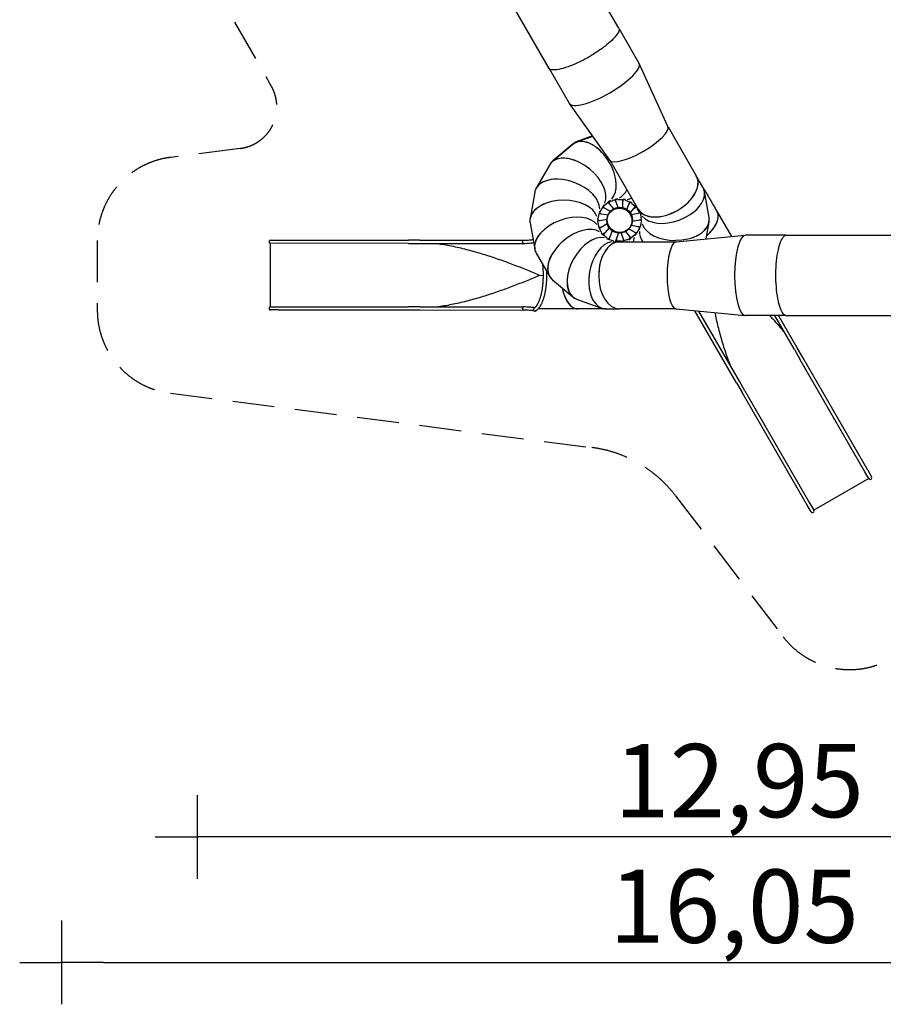
# Model space of a CAD drawing. Extents: x -19435 to 1597, y -8222 to 14247.
# Drawn here: x -18959 to -8649, y -8222 to 3540 of the extents above; entities that cross this region are included whole.
import ezdxf

# ---------------------------------------------------------------- set-up
doc = ezdxf.new("R2010")
doc.units = 0
doc.header["$MEASUREMENT"] = 0
doc.linetypes.add('VERDECKT', pattern=[0.375, 0.25, -0.125])
doc.layers.get('DEFPOINTS').update_dxf_attribs({"linetype": 'CONTINUOUS'})
for name, color, linetype in [('B', 3, 'CONTINUOUS'), ('PV-1F4', 7, 'CONTINUOUS'), ('SICHERHEIT', 1, 'VERDECKT')]:
    doc.layers.add(name, color=color, linetype=linetype)
doc.styles.add('KATALOG', font='swissl.ttf')
doc.dimstyles.new('KATALOG', dxfattribs={"dimscale": 500, "dimtxt": 1.75, "dimasz": 1, "dimexe": 0, "dimexo": 0, "dimgap": 0.3, "dimtad": 1, "dimlfac": 0.001, "dimzin": 0, "dimtxsty": 'KATALOG', "dimblk1": 'KATPFEIL', "dimblk2": 'KATPFEIL', "dimsah": 1, "dimcen": 1, "dimse1": 1, "dimse2": 1, "dimclrd": 256, "dimclre": 256, "dimclrt": 3, "dimadec": 0, "dimazin": 0, "dimtfac": 1, "dimtmove": 0, "dimatfit": 3, "dimldrblk": 'KATPFEIL', "dimfxl": 0, "dimtvp": 1, "dimtolj": 1, "dimtzin": 0, "dimarcsym": 0})

# ---------------------------------------------------------------- blocks, each defined once
blk = doc.blocks.new('KATPFEIL')
at = {"layer": 'B', "ltscale": 1000}
for p, q in [((0, -1), (0, 1)), ((-1, 0), (0, 0)), ((1, 0), (0, 0))]:
    blk.add_line(p, q, dxfattribs=at)
blk = doc.blocks.new('*D3')
at = {"layer": 'B', "lineweight": -2, "ltscale": 100}
blk.add_line((-17959, -7722), (-2904, -7722), dxfattribs=at)
at = {"layer": 'DEFPOINTS', "color": 0, "ltscale": 100}
for p in [(-18459, 7510), (-2404, -1375), (-2404, -7722)]:
    blk.add_point(p, dxfattribs=at)
at = {"layer": 'B', "lineweight": -2, "ltscale": 100, "xscale": 500, "yscale": 500, "zscale": 500, "rotation": 180}
blk.add_blockref('KATPFEIL', (-18459, -7722), dxfattribs=at)
at = {"layer": 'B', "lineweight": -2, "ltscale": 100, "xscale": 500, "yscale": 500, "zscale": 500}
blk.add_blockref('KATPFEIL', (-2404, -7722), dxfattribs=at)
at = {"layer": 'B', "color": 3, "ltscale": 100, "insert": (-10431, -7050), "char_height": 875, "attachment_point": 5, "style": 'KATALOG'}
blk.add_mtext('\\A1;16,05', dxfattribs=at)
blk = doc.blocks.new('*D4')
at = {"layer": 'B', "lineweight": -2, "ltscale": 100}
blk.add_line((1097, -3724), (1097, 13247), dxfattribs=at)
at = {"layer": 'DEFPOINTS', "color": 0, "ltscale": 100}
for p in [(-5821, 13747), (1097, 13747), (-9050, -4224)]:
    blk.add_point(p, dxfattribs=at)
at = {"layer": 'B', "lineweight": -2, "ltscale": 100, "xscale": 500, "yscale": 500, "zscale": 500}
for p, rotation in [((1097, 13747), 90), ((1097, -4224), 270)]:
    blk.add_blockref('KATPFEIL', p, dxfattribs=dict(at, rotation=rotation))
at = {"layer": 'B', "color": 3, "ltscale": 100, "insert": (425, 4762), "char_height": 875, "attachment_point": 5, "rotation": 90, "style": 'KATALOG'}
blk.add_mtext('\\A1;18,00', dxfattribs=at)
blk = doc.blocks.new('*U5')
at = {"layer": 'PV-1F4'}
for p, q in [((1104, 4061), (1151, 4143)), ((1184, 4124), (1136, 4042)), ((1184, 4124), (1840, 3745)), ((1104, 4061), (328, 2717)), ((1136, 4042), (361, 2698)), ((1017, 2319), (1793, 3663)), ((1793, 3663), (1840, 3745)), ((1873, 3726), (1826, 3644)), ((1826, 3644), (1050, 2300)), ((328, 2717), (261, 2601)), ((261, 2601), (-358, 1529)), ((293, 2582), (361, 2698)), ((293, 2582), (-325, 1510)), ((1017, 2319), (950, 2203)), ((983, 2184), (1050, 2300)), ((950, 2203), (331, 1131)), ((983, 2184), (364, 1112)), ((-670, 960), (-434, 1370)), ((-99, 1149), (-118, 1115)), ((-217, 1048), (-515, 939)), ((153, 1057), (-164, 1057)), ((504, 939), (206, 1048)), ((-562, 913), (-805, 709)), ((793, 709), (550, 913)), ((-839, 668), (-918, 530)), ((986, 393), (827, 668)), ((-1255, -52), (-918, 530)), ((992, 383), (986, 393)), ((-113, 243), (-138, 223)), ((-113, 234), (-55, 255)), ((-25, 265), (-55, 255)), ((-18, 153), (-55, 255)), ((-51, 244), (-49, 245)), ((-37, 256), (-50, 256)), ((-46, 246), (-49, 245)), ((-46, 236), (-49, 245)), ((-46, 230), (-46, 256)), ((-28, 256), (34, 256)), ((66, 256), (34, 256)), ((34, 148), (34, 256)), ((34, 230), (43, 255)), ((34, 246), (40, 246)), ((51, 252), (39, 256)), ((40, 246), (40, 246)), ((60, 249), (118, 227)), ((1060, 30), (1004, 343)), ((1065, 20), (1010, 333)), ((-225, 130), (-561, -453)), ((-230, 101), (-199, 154)), ((-189, 192), (-225, 130)), ((-192, 177), (-202, 168)), ((-129, 88), (-199, 171)), ((-193, 164), (-199, 154)), ((-171, 138), (-199, 154)), ((-192, 163), (-197, 158)), ((-176, 141), (-193, 161)), ((-185, 183), (-138, 223)), ((-68, 140), (-138, 223)), ((-122, 230), (-134, 226)), ((-121, 203), (-130, 227)), ((-126, 217), (-130, 214)), ((-126, 216), (-128, 216)), ((81, 126), (118, 227)), ((109, 203), (126, 223)), ((116, 220), (122, 218)), ((148, 216), (118, 227)), ((118, 88), (187, 171)), ((133, 217), (123, 226)), ((140, 211), (187, 171)), ((171, 151), (193, 164)), ((185, 168), (191, 163)), ((212, 151), (187, 171)), ((197, 157), (191, 168)), ((202, 149), (233, 95)), ((-261, 20), (-256, -11)), ((-254, 6), (-257, -7)), ((-156, 6), (-256, -11)), ((-253, 15), (-242, 77)), ((-236, 108), (-242, 77)), ((-145, 59), (-242, 77)), ((-235, 92), (-241, 81)), ((-216, 72), (-239, 85)), ((142, 42), (233, 95)), ((150, -10), (250, 8)), ((211, 82), (236, 87)), ((225, 3), (250, -1)), ((249, 68), (233, 95)), ((238, 78), (235, 91)), ((240, 69), (250, 8)), ((249, -10), (251, 3)), ((256, -24), (250, 8)), ((-1258, -56), (-1739, -732)), ((-230, -7), (-256, -2)), ((-245, -72), (-256, -11)), ((-255, -71), (-239, -98)), ((-243, -82), (-241, -94)), ((-216, -85), (-242, -90)), ((-148, -46), (-239, -99)), ((-208, -152), (-239, -99)), ((-124, -92), (-193, -175)), ((109, -109), (193, -158)), ((139, -63), (236, -80)), ((224, -104), (193, -158)), ((211, -75), (233, -88)), ((229, -96), (235, -84)), ((231, -111), (236, -80)), ((247, -19), (236, -80)), ((1024, -226), (1060, -23)), ((1032, -225), (1065, -33)), ((-218, -154), (-193, -175)), ((-203, -160), (-197, -172)), ((-176, -155), (-199, -168)), ((-191, -172), (-197, -167)), ((-146, -215), (-193, -175)), ((-154, -220), (-124, -231)), ((-138, -221), (-128, -229)), ((-115, -206), (-132, -226)), ((-122, -224), (-128, -221)), ((-87, -129), (-124, -231)), ((-66, -252), (-124, -231)), ((-12, -156), (-49, -258)), ((10, -156), (43, -248)), ((34, -224), (34, -249)), ((102, -227), (43, -248)), ((64, -142), (126, -216)), ((102, -236), (126, -216)), ((109, -196), (118, -221)), ((110, -223), (123, -219)), ((111, -202), (125, -217)), ((115, -206), (120, -220)), ((174, -176), (126, -216)), ((171, -145), (187, -165)), ((177, -185), (193, -158)), ((181, -170), (191, -162)), ((182, -158), (190, -162)), ((677, -259), (1503, -180)), ((1988, -180), (1507, -180)), ((1988, -180), (3377, -180)), ((-4163, -241), (-4069, -241)), ((-4069, -279), (-4163, -279)), ((-4163, -1037), (-4163, -279)), ((-4069, -241), (-2517, -241)), ((-2517, -279), (-4069, -279)), ((-2383, -241), (-2517, -241)), ((-2517, -279), (-2383, -279)), ((-2383, -241), (-1389, -241)), ((-2383, -279), (-1416, -279)), ((-72, -260), (0, -260)), ((-57, -255), (-45, -260)), ((-46, -249), (-46, -250)), ((16, -250), (-46, -250)), ((0, -260), (672, -260)), ((13, -259), (43, -248)), ((26, -249), (39, -249)), ((-563, -457), (-908, -1212)), ((-1981, -1151), (-1741, -735)), ((-712, -785), (-556, -916)), ((-4163, -1037), (-4069, -1037)), ((-4069, -1037), (-2517, -1037)), ((-2383, -1037), (-2517, -1037)), ((-2383, -1037), (-1915, -1037)), ((-509, -943), (-211, -1051)), ((-4069, -1075), (-4163, -1075)), ((-4069, -1075), (-2517, -1075)), ((-1981, -1151), (-2676, -2354)), ((-2517, -1075), (-2383, -1075)), ((-2383, -1075), (-1937, -1075)), ((-496, -1061), (-838, -1061)), ((-159, -1061), (0, -1061)), ((672, -1061), (0, -1061)), ((677, -1061), (1503, -1140)), ((1988, -1140), (1507, -1140)), ((1988, -1140), (3377, -1140)), ((-1150, -1631), (-909, -1215)), ((-1150, -1631), (-1844, -2834))]:
    blk.add_line(p, q, dxfattribs=at)
for centre in [(-6, 3), (0, -7)]:
    blk.add_circle(centre, 150, dxfattribs=at)
for centre, start, end in [((1167, 4134), 330, 150), ((1857, 3736), 330, 150), ((-4163, -260), 90, 270), ((-4163, -1056), 90, 270)]:
    blk.add_arc(centre, 19, start, end, dxfattribs=at)
for centre, major_axis, ratio, start_param, end_param in [((-422, 1406), (13.4, -13.4), 0.965795, 1.612102, 4.168339), ((-342, 1519), (-16.5, 9.5), 0.5, 3.101492, 4.496023), ((-342, 1519), (16.1, -10.2), 0.50632, 0, 1.374789), ((-121, 657), (72, -398), 0.604432, 2.077009, 3.133401), ((347, 1121), (-16.5, 9.5), 0.5, 4.928755, 6.323286), ((347, 1121), (-16.8, 8.8), 0.50632, 4.908396, 6.283185), ((-323, 760), (-347, 200), 0.5, 5.096074, 6.283185), ((-337, 578), (204, -349), 0.604432, 2.077009, 3.133401), ((-338, 578), (201, -351), 0.604432, 1.57347, 3.037992), ((-80, 671), (-137, 376), 0.615661, 6.171394, 6.283185), ((-121, 657), (69, -398), 0.604432, 3.037992, 3.13837), ((-121, 657), (69, -398), 0.604432, 1.57347, 3.037992), ((153, 657), (0, 400), 0.615661, 6.171394, 6.283185), ((110, 657), (-69, -398), 0.604432, 2.077009, 3.133401), ((109, 657), (-72, -398), 0.604432, 3.037992, 3.13837), ((109, 657), (-72, -398), 0.604432, 1.57347, 3.037992), ((-304, 606), (-257, 307), 0.615661, 6.171394, 6.283185), ((-338, 578), (201, -351), 0.604432, 3.037992, 3.13837), ((367, 563), (137, 376), 0.615661, 6.171394, 6.283185), ((326, 578), (-201, -351), 0.604432, 2.077009, 3.133401), ((326, 578), (-204, -349), 0.604432, 3.037992, 3.13837), ((326, 578), (-204, -349), 0.604432, 1.57347, 3.037992), ((-514, 430), (311, -259), 0.604432, 2.077009, 3.133401), ((-514, 430), (309, -261), 0.604432, 3.037992, 3.13837), ((-514, 430), (309, -261), 0.604432, 1.57347, 3.037992), ((536, 402), (257, 307), 0.615661, 6.171394, 6.283185), ((-572, 330), (-347, 200), 0.615661, 4.712389, 6.283185), ((-572, 330), (347, -200), 0.615661, 1.570796, 3.141592), ((-492, 467), (-347, 200), 0.615661, 6.171394, 6.283185), ((-514, 430), (311, -259), 0.604432, 0.197292, 1.568388), ((-337, 578), (204, -349), 0.604432, 0.197292, 1.568388), ((-121, 657), (72, -398), 0.604432, 0.197292, 1.568388), ((110, 657), (-69, -398), 0.604432, 0.197292, 1.568388), ((502, 430), (-311, -259), 0.604432, 1.57347, 3.037992), ((503, 430), (-309, -261), 0.604432, 2.077009, 3.133401), ((502, 430), (-311, -259), 0.604432, 3.037992, 3.13837), ((-572, 330), (-347, 200), 0.615661, 3.141593, 4.712389), ((-572, 330), (347, -200), 0.615661, 6.283184, 7.853982), ((326, 578), (-201, -351), 0.604432, 0.197292, 1.568388), ((618, 230), (-379, -140), 0.604432, 2.077009, 3.133401), ((639, 193), (347, 200), 0.615661, 6.171394, 6.283185), ((645, 183), (347, 200), 0.615661, 6.171394, 6.283185), ((618, 230), (-380, -137), 0.604432, 3.037992, 3.13837), ((624, 220), (-379, -140), 0.604432, 2.896377, 3.133401), ((623, 220), (-380, -137), 0.604432, 3.037992, 3.13837), ((503, 430), (-309, -261), 0.604432, 0.197292, 1.568388), ((618, 230), (-380, -137), 0.604432, 1.57347, 3.037992), ((623, 220), (-380, -137), 0.604432, 2.8971, 3.037992), ((-663, -6), (404, 2), 0.604432, 0.197292, 0.230371), ((618, 230), (-379, -140), 0.604432, 0.197292, 1.568388), ((658, 3), (-404, -2), 0.604432, 2.077009, 3.133401), ((665, -39), (394, 70), 0.615661, 6.171394, 6.283185), ((658, 4), (-404, 2), 0.604432, 3.037992, 3.13837), ((671, -49), (394, 70), 0.615661, 6.171394, 6.283185), ((-912, -259), (-348, 201), 0.275637, 3.167769, 6.257008), ((-508, -433), (309, 261), 0.604432, 0.197292, 0.669784), ((-624, -233), (379, 140), 0.604432, 0.197292, 0.404035), ((658, 3), (-404, -2), 0.604432, 0.197292, 1.568388), ((658, 4), (-404, 2), 0.604432, 1.57347, 3.037992), ((663, -7), (-404, -2), 0.604432, 2.842711, 3.133401), ((663, -6), (-404, 2), 0.604432, 2.844694, 3.037992), ((663, -6), (-404, 2), 0.604432, 3.037992, 3.13837), ((-332, -581), (201, 351), 0.604432, 0.197292, 1.568388), ((502, -423), (-311, 259), 0.604432, 0.197292, 0.404037), ((618, -224), (-380, 137), 0.604432, 0.197292, 0.669786), ((1507, -660), (0, -480), 0.275637, 3.141593, 6.283185), ((1507, -660), (0, -480), 0.275637, 3.141593, 6.283185), ((-116, -660), (69, 398), 0.604432, 0.197292, 1.568388), ((0, -660), (0, -401), 0.615661, 3.141593, 4.712389), ((0, -660), (0, 400), 0.615661, 6.283184, 7.853982), ((326, -571), (-204, 349), 0.604432, 0.197292, 0.230374), ((680, -660), (0, -401), 0.275637, 3.167769, 6.257008), ((-332, -581), (204, 349), 0.604432, 1.57347, 3.037992), ((-1325, -975), (-416, 240), 0.275637, 3.141593, 6.283185), ((-1325, -975), (-416, 240), 0.275637, 3.141593, 6.283185), ((-332, -581), (201, 351), 0.604432, 2.077009, 3.133401), ((-115, -660), (72, 398), 0.604432, 1.57347, 3.037992), ((0, -660), (0, -401), 0.615661, 4.712389, 6.283185), ((0, -660), (0, 400), 0.615661, 1.570796, 3.141592), ((-496, -660), (0, -401), 0.5, 5.096074, 6.283185), ((-116, -660), (69, 398), 0.604432, 2.077009, 3.133401), ((-332, -581), (204, 349), 0.604432, 3.037992, 3.13837), ((-372, -566), (-137, -376), 0.615661, 6.171394, 6.283185), ((-115, -660), (72, 398), 0.604432, 3.037992, 3.13837), ((-159, -660), (0, -400), 0.615661, 6.171394, 6.283185)]:
    blk.add_ellipse(centre, major_axis=major_axis, ratio=ratio, start_param=start_param, end_param=end_param, dxfattribs=at)
for points, knots in [([(-99, 1149), (-95, 1175), (-92, 1201), (-85, 1253), (-81, 1280), (-74, 1334), (-70, 1362), (-62, 1417), (-57, 1446), (-48, 1502), (-43, 1531), (-33, 1589), (-28, 1618), (-17, 1676), (-12, 1705), (0, 1764), (6, 1794), (19, 1853), (26, 1882), (40, 1941), (48, 1971), (63, 2030), (71, 2059), (88, 2118), (97, 2147), (115, 2205), (124, 2233), (144, 2290), (154, 2318), (170, 2360), (176, 2374), (181, 2387)], [0, 0, 0, 0, 87.379502, 87.379502, 174.759004, 174.759004, 262.138506, 262.138506, 349.518008, 349.518008, 436.89751, 436.89751, 524.277012, 524.277012, 611.656514, 611.656514, 699.036016, 699.036016, 786.415518, 786.415518, 873.79502, 873.79502, 961.174522, 961.174522, 1048.554024, 1048.554024, 1135.933526, 1135.933526, 1223.313028, 1223.313028, 1266.337695, 1266.337695, 1266.337695, 1266.337695]), ([(854, 2036), (838, 2016), (822, 1996), (788, 1953), (768, 1930), (729, 1884), (709, 1862), (668, 1817), (647, 1795), (605, 1751), (583, 1730), (540, 1687), (518, 1666), (474, 1624), (452, 1603), (407, 1562), (385, 1542), (340, 1503), (317, 1483), (272, 1444), (249, 1425), (204, 1388), (182, 1369), (137, 1333), (115, 1315), (71, 1280), (49, 1263), (6, 1230), (-15, 1213), (-57, 1181), (-78, 1165), (-99, 1149)], [99.867083, 99.867083, 99.867083, 99.867083, 174.759004, 174.759004, 262.138506, 262.138506, 349.518008, 349.518008, 436.89751, 436.89751, 524.277012, 524.277012, 611.656514, 611.656514, 699.036016, 699.036016, 786.415518, 786.415518, 873.79502, 873.79502, 961.174522, 961.174522, 1048.554024, 1048.554024, 1135.933526, 1135.933526, 1223.313028, 1223.313028, 1310.69253, 1310.69253, 1398.072032, 1398.072032, 1398.072032, 1398.072032]), ([(-435, 1420), (-433, 1422), (-430, 1425), (-423, 1434), (-418, 1440), (-409, 1453), (-403, 1461), (-392, 1478), (-385, 1487), (-372, 1507), (-365, 1518), (-358, 1529)], [1.8238478, 1.8238478, 1.8238478, 1.8238478, 1.9807046, 1.9807046, 2.1375615, 2.1375615, 2.2944184, 2.2944184, 2.4512752, 2.4512752, 2.6081321, 2.6081321, 2.6081321, 2.6081321]), ([(-358, 1529), (-358, 1530), (-358, 1530), (-358, 1530), (-357, 1530), (-357, 1531), (-356, 1531), (-356, 1531), (-355, 1532), (-354, 1532), (-354, 1532), (-353, 1532), (-353, 1532), (-353, 1532), (-353, 1532), (-352, 1532), (-352, 1532), (-351, 1532), (-351, 1532), (-350, 1532), (-350, 1532), (-349, 1532), (-349, 1532), (-348, 1532), (-348, 1532), (-347, 1532), (-347, 1532), (-346, 1532), (-346, 1531), (-345, 1531), (-345, 1531), (-344, 1531), (-344, 1531), (-342, 1530), (-342, 1530), (-341, 1530), (-341, 1530), (-340, 1529), (-340, 1529), (-339, 1529), (-339, 1529), (-339, 1529), (-338, 1528), (-338, 1528), (-337, 1528), (-337, 1527), (-336, 1527), (-336, 1527), (-335, 1526), (-334, 1526), (-334, 1526), (-334, 1525)], [24.572763, 24.572763, 24.572763, 24.572763, 25.635315, 25.635315, 27.68694, 27.68694, 29.738564, 29.738564, 31.790188, 31.790188, 33.841812, 33.841812, 34.439654, 34.439654, 35.037495, 35.037495, 36.428192, 36.428192, 37.81889, 37.81889, 39.209587, 39.209587, 40.600284, 40.600284, 41.551011, 41.551011, 42.501738, 42.501738, 43.452465, 43.452465, 44.403192, 44.403192, 46.121246, 46.121246, 47.839301, 47.839301, 48.698328, 48.698328, 49.557355, 49.557355, 50.416382, 50.416382, 51.275409, 51.275409, 52.512502, 52.512502, 53.749594, 53.749594, 54.986687, 54.986687, 56.22378, 56.22378, 56.22378, 56.22378]), ([(-440, 1406), (-440, 1407), (-440, 1407), (-440, 1410), (-439, 1412), (-437, 1416), (-436, 1418), (-432, 1421), (-430, 1423), (-426, 1424), (-423, 1424), (-418, 1424), (-416, 1423), (-412, 1422), (-411, 1421), (-410, 1420)], [65.868739, 65.868739, 65.868739, 65.868739, 67.285523, 67.285523, 74.309763, 74.309763, 81.705428, 81.705428, 89.193969, 89.193969, 96.645178, 96.645178, 104.009505, 104.009505, 109.014299, 109.014299, 109.014299, 109.014299]), ([(-410, 1420), (-409, 1420), (-409, 1420), (-409, 1419), (-408, 1419), (-408, 1419)], [364.367295, 364.367295, 364.367295, 364.367295, 368.724867, 368.724867, 374.364944, 374.364944, 374.364944, 374.364944]), ([(-408, 1419), (-407, 1418), (-407, 1418), (-405, 1415), (-404, 1413), (-403, 1409), (-402, 1407), (-402, 1406)], [-25.11885, -25.11885, -25.11885, -25.11885, -22.423026, -22.423026, -15.032873, -15.032873, -10.117983, -10.117983, -10.117983, -10.117983]), ([(-402, 1400), (-400, 1402), (-398, 1404), (-392, 1412), (-387, 1418), (-377, 1432), (-372, 1440), (-360, 1457), (-353, 1467), (-340, 1487), (-333, 1498), (-326, 1509)], [1.9186456, 1.9186456, 1.9186456, 1.9186456, 1.9891851, 1.9891851, 2.1442003, 2.1442003, 2.2992155, 2.2992155, 2.4542307, 2.4542307, 2.6092459, 2.6092459, 2.6092459, 2.6092459]), ([(-92, 1057), (-93, 1058), (-95, 1059), (-101, 1062), (-106, 1065), (-115, 1070), (-120, 1072), (-129, 1078), (-134, 1080), (-143, 1086), (-148, 1088), (-157, 1094), (-161, 1096), (-170, 1102), (-175, 1105), (-183, 1111), (-188, 1113), (-197, 1119), (-201, 1122), (-210, 1128), (-214, 1131), (-223, 1137), (-227, 1140), (-235, 1146), (-239, 1149), (-248, 1155), (-252, 1158), (-260, 1164), (-264, 1167), (-272, 1174), (-276, 1177), (-284, 1183), (-287, 1186), (-295, 1193), (-299, 1196), (-306, 1203), (-310, 1206), (-317, 1212), (-321, 1216), (-328, 1222), (-331, 1226), (-338, 1232), (-341, 1236), (-348, 1242), (-351, 1246), (-358, 1252), (-361, 1256), (-367, 1262), (-370, 1266), (-375, 1273), (-378, 1276), (-384, 1283), (-386, 1286), (-392, 1293), (-394, 1296), (-399, 1303), (-401, 1306), (-406, 1313), (-408, 1317), (-412, 1323), (-414, 1327), (-418, 1333), (-420, 1337), (-423, 1344), (-425, 1347), (-428, 1354), (-429, 1357), (-432, 1363), (-433, 1367), (-435, 1373), (-436, 1376), (-437, 1383), (-438, 1386), (-439, 1392), (-440, 1395), (-440, 1401), (-440, 1404), (-440, 1406)], [632.502186, 632.502186, 632.502186, 632.502186, 638.081973, 638.081973, 654.162962, 654.162962, 670.162365, 670.162365, 686.101318, 686.101318, 702.015053, 702.015053, 717.941009, 717.941009, 733.898437, 733.898437, 749.929099, 749.929099, 766.058702, 766.058702, 782.314152, 782.314152, 798.733095, 798.733095, 815.334504, 815.334504, 832.150294, 832.150294, 849.209526, 849.209526, 866.531135, 866.531135, 884.143768, 884.143768, 902.070041, 902.070041, 920.326874, 920.326874, 938.942963, 938.942963, 957.932036, 957.932036, 977.304239, 977.304239, 997.081794, 997.081794, 1017.285007, 1017.285007, 1037.909513, 1037.909513, 1058.976235, 1058.976235, 1080.494483, 1080.494483, 1102.454145, 1102.454145, 1124.884542, 1124.884542, 1147.753633, 1147.753633, 1171.082676, 1171.082676, 1194.839622, 1194.839622, 1219.013259, 1219.013259, 1243.565944, 1243.565944, 1268.434992, 1268.434992, 1293.54993, 1293.54993, 1318.779721, 1318.779721, 1343.997022, 1343.997022, 1365.225523, 1365.225523, 1365.225523, 1365.225523]), ([(-402, 1406), (-402, 1405), (-402, 1404), (-402, 1401), (-402, 1399), (-401, 1395), (-401, 1392), (-400, 1388), (-399, 1385), (-397, 1380), (-397, 1378), (-395, 1373), (-394, 1370), (-391, 1365), (-390, 1362), (-387, 1356), (-386, 1354), (-383, 1348), (-381, 1345), (-377, 1339), (-375, 1336), (-371, 1330), (-369, 1327), (-365, 1321), (-363, 1318), (-358, 1311), (-355, 1308), (-350, 1302), (-348, 1299), (-342, 1292), (-339, 1289), (-334, 1282), (-331, 1279), (-325, 1273), (-321, 1269), (-315, 1263), (-312, 1260), (-305, 1253), (-302, 1250), (-295, 1243), (-291, 1240), (-284, 1234), (-280, 1230), (-273, 1224), (-269, 1221), (-262, 1214), (-258, 1211), (-250, 1205), (-246, 1202), (-238, 1196), (-234, 1193), (-226, 1186), (-222, 1183), (-214, 1177), (-210, 1174), (-201, 1168), (-197, 1165), (-189, 1160), (-184, 1157), (-176, 1151), (-172, 1148), (-163, 1142), (-159, 1140), (-150, 1134), (-145, 1131), (-137, 1126), (-132, 1123), (-123, 1118), (-119, 1116), (-110, 1110), (-106, 1108), (-97, 1103), (-92, 1100), (-83, 1096), (-79, 1093), (-69, 1088), (-65, 1086), (-56, 1082), (-51, 1079), (-42, 1075), (-38, 1073), (-29, 1068), (-24, 1066), (-15, 1062), (-10, 1060), (-5, 1058), (-4, 1058), (-3, 1057)], [0, 0, 0, 0, 10.000195, 10.000195, 35.271904, 35.271904, 60.079737, 60.079737, 84.346415, 84.346415, 108.217511, 108.217511, 131.74689, 131.74689, 154.986581, 154.986581, 177.932896, 177.932896, 200.593928, 200.593928, 222.951383, 222.951383, 244.991574, 244.991574, 266.702688, 266.702688, 288.057467, 288.057467, 309.061462, 309.061462, 329.68155, 329.68155, 349.929371, 349.929371, 369.786754, 369.786754, 389.258875, 389.258875, 408.349639, 408.349639, 427.057901, 427.057901, 445.398444, 445.398444, 463.389054, 463.389054, 481.032734, 481.032734, 498.351864, 498.351864, 515.367527, 515.367527, 532.100619, 532.100619, 548.577932, 548.577932, 564.820072, 564.820072, 580.85585, 580.85585, 596.717978, 596.717978, 612.42822, 612.42822, 628.019396, 628.019396, 643.527075, 643.527075, 658.972518, 658.972518, 674.392703, 674.392703, 689.820726, 689.820726, 705.278695, 705.278695, 720.805457, 720.805457, 736.427713, 736.427713, 752.170755, 752.170755, 768.070136, 768.070136, 784.14733, 784.14733, 787.072381, 787.072381, 787.072381, 787.072381]), ([(331, 1130), (324, 1118), (318, 1107), (308, 1085), (303, 1075), (293, 1056), (289, 1047), (283, 1033), (280, 1027), (278, 1021)], [3.6739394, 3.6739394, 3.6739394, 3.6739394, 3.8289546, 3.8289546, 3.9839698, 3.9839698, 4.138985, 4.138985, 4.2670356, 4.2670356, 4.2670356, 4.2670356]), ([(364, 1112), (358, 1100), (352, 1089), (341, 1068), (336, 1058), (327, 1039), (324, 1031), (318, 1018), (316, 1013), (314, 1008)], [3.6750532, 3.6750532, 3.6750532, 3.6750532, 3.8319101, 3.8319101, 3.988767, 3.988767, 4.1456238, 4.1456238, 4.2578973, 4.2578973, 4.2578973, 4.2578973]), ([(349, 1132), (349, 1131), (349, 1131), (350, 1131), (350, 1131), (351, 1130), (352, 1130), (352, 1130), (353, 1129), (353, 1129), (354, 1129), (354, 1129), (354, 1128), (355, 1128), (355, 1128), (356, 1127), (356, 1127), (357, 1127), (357, 1126), (358, 1126), (358, 1125), (359, 1125), (359, 1125), (360, 1124), (360, 1124), (360, 1123), (361, 1123), (361, 1123), (361, 1123), (362, 1122), (362, 1122), (362, 1121), (363, 1121), (363, 1120), (363, 1120), (364, 1119), (364, 1119), (364, 1118), (364, 1118), (364, 1118), (364, 1118), (364, 1117), (364, 1117), (365, 1116), (365, 1116), (365, 1115), (365, 1114), (365, 1114), (364, 1113), (364, 1113), (364, 1113), (364, 1112)], [0, 0, 0, 0, 1.237093, 1.237093, 2.474186, 2.474186, 3.711279, 3.711279, 4.948371, 4.948371, 5.807398, 5.807398, 6.666425, 6.666425, 7.525453, 7.525453, 8.38448, 8.38448, 10.102534, 10.102534, 11.820588, 11.820588, 12.771315, 12.771315, 13.722042, 13.722042, 14.672769, 14.672769, 15.623496, 15.623496, 17.014194, 17.014194, 18.404891, 18.404891, 19.795588, 19.795588, 21.186285, 21.186285, 21.784126, 21.784126, 22.381968, 22.381968, 24.433592, 24.433592, 26.485216, 26.485216, 28.536841, 28.536841, 30.588465, 30.588465, 31.651017, 31.651017, 31.651017, 31.651017]), ([(-839, 668), (-836, 672), (-834, 677), (-823, 696), (-815, 710), (-799, 738), (-790, 752), (-774, 781), (-766, 795), (-749, 824), (-741, 838), (-724, 867), (-716, 882), (-699, 911), (-690, 926), (-678, 947), (-674, 954), (-670, 960)], [197.886715, 197.886715, 197.886715, 197.886715, 217.588525, 217.588525, 276.784412, 276.784412, 335.980299, 335.980299, 395.176187, 395.176187, 454.372074, 454.372074, 513.567961, 513.567961, 572.763849, 572.763849, 599.35196, 599.35196, 599.35196, 599.35196]), ([(-360, 996), (-404, 1010), (-446, 1020), (-527, 1027), (-564, 1024), (-625, 1006), (-648, 991), (-666, 968), (-668, 964), (-670, 960)], [1416.269003, 1416.269003, 1416.269003, 1416.269003, 1562.212142, 1562.212142, 1717.291587, 1717.291587, 1866.784304, 1866.784304, 1893.156085, 1893.156085, 1893.156085, 1893.156085]), ([(1988, -1140), (1980, -1140), (1971, -1136), (1949, -1110), (1938, -1091), (1917, -1038), (1907, -1005), (1890, -926), (1883, -881), (1873, -784), (1870, -733), (1868, -629), (1870, -576), (1878, -476), (1884, -428), (1900, -343), (1910, -305), (1931, -244), (1943, -220), (1965, -189), (1975, -183), (1984, -180), (1986, -180), (1988, -180)], [3.141593, 3.141593, 3.141593, 3.141593, 3.45305, 3.45305, 3.738946, 3.738946, 4.041715, 4.041715, 4.354231, 4.354231, 4.670172, 4.670172, 4.987053, 4.987053, 5.30341, 5.30341, 5.617184, 5.617184, 5.923115, 5.923115, 6.210816, 6.210816, 6.283185, 6.283185, 6.283185, 6.283185]), ([(-2190, -279), (-2165, -282), (-2140, -286), (-2085, -294), (-2055, -300), (-1996, -311), (-1967, -317), (-1908, -330), (-1878, -337), (-1819, -352), (-1790, -360), (-1731, -376), (-1701, -384), (-1643, -401), (-1614, -410), (-1567, -426), (-1548, -432), (-1529, -438)], [99.867083, 99.867083, 99.867083, 99.867083, 174.759004, 174.759004, 262.138506, 262.138506, 349.518008, 349.518008, 436.89751, 436.89751, 524.277012, 524.277012, 611.656514, 611.656514, 699.036016, 699.036016, 755.793355, 755.793355, 755.793355, 755.793355]), ([(-682, -810), (-673, -855), (-660, -896), (-626, -970), (-605, -1001), (-559, -1044), (-535, -1056), (-505, -1060), (-501, -1061), (-496, -1061)], [1416.269003, 1416.269003, 1416.269003, 1416.269003, 1562.212142, 1562.212142, 1717.291587, 1717.291587, 1866.784304, 1866.784304, 1893.156082, 1893.156082, 1893.156082, 1893.156082]), ([(-682, -810), (-673, -855), (-660, -896), (-626, -970), (-605, -1001), (-559, -1044), (-535, -1056), (-505, -1060), (-501, -1061), (-496, -1061)], [1416.269003, 1416.269003, 1416.269003, 1416.269003, 1562.212142, 1562.212142, 1717.291587, 1717.291587, 1866.784304, 1866.784304, 1893.156085, 1893.156085, 1893.156085, 1893.156085]), ([(-1885, -984), (-1902, -988), (-1920, -992), (-1967, -1003), (-1996, -1009), (-2055, -1020), (-2085, -1026), (-2129, -1033), (-2143, -1035), (-2158, -1037)], [996.756741, 996.756741, 996.756741, 996.756741, 1048.554024, 1048.554024, 1135.933526, 1135.933526, 1223.313028, 1223.313028, 1266.337695, 1266.337695, 1266.337695, 1266.337695]), ([(-1981, -1151), (-1977, -1145), (-1969, -1139), (-1936, -1133), (-1914, -1133), (-1858, -1141), (-1824, -1149), (-1747, -1173), (-1704, -1190), (-1616, -1230), (-1569, -1253), (-1479, -1304), (-1434, -1331), (-1351, -1388), (-1313, -1417), (-1247, -1474), (-1219, -1501), (-1177, -1551), (-1162, -1573), (-1147, -1607), (-1146, -1619), (-1148, -1628), (-1149, -1630), (-1150, -1631)], [4.712389, 4.712389, 4.712389, 4.712389, 5.023847, 5.023847, 5.309742, 5.309742, 5.612511, 5.612511, 5.925027, 5.925027, 6.240968, 6.240968, 6.557849, 6.557849, 6.874206, 6.874206, 7.187981, 7.187981, 7.493911, 7.493911, 7.781612, 7.781612, 7.853982, 7.853982, 7.853982, 7.853982]), ([(-159, -1061), (-164, -1061), (-169, -1061), (-191, -1061), (-207, -1061), (-240, -1061), (-256, -1061), (-289, -1061), (-306, -1061), (-339, -1061), (-355, -1061), (-389, -1061), (-406, -1061), (-440, -1061), (-456, -1061), (-481, -1061), (-489, -1061), (-496, -1061)], [197.886715, 197.886715, 197.886715, 197.886715, 217.588525, 217.588525, 276.784412, 276.784412, 335.980299, 335.980299, 395.176187, 395.176187, 454.372074, 454.372074, 513.567961, 513.567961, 572.763849, 572.763849, 599.35196, 599.35196, 599.35196, 599.35196]), ([(-159, -1061), (-164, -1061), (-169, -1061), (-191, -1061), (-207, -1061), (-240, -1061), (-256, -1061), (-289, -1061), (-306, -1061), (-339, -1061), (-355, -1061), (-389, -1061), (-406, -1061), (-440, -1061), (-456, -1061), (-481, -1061), (-489, -1061), (-496, -1061)], [197.886715, 197.886715, 197.886715, 197.886715, 217.588525, 217.588525, 276.784412, 276.784412, 335.980299, 335.980299, 395.176187, 395.176187, 454.372074, 454.372074, 513.567961, 513.567961, 572.763849, 572.763849, 599.35196, 599.35196, 599.35196, 599.35196])]:
    blk.add_open_spline(points, degree=3, knots=knots, dxfattribs=at)
blk = doc.blocks.new('*D6')
at = {"layer": 'B', "lineweight": -2, "ltscale": 100}
blk.add_line((-403, -1840), (-403, 11722), dxfattribs=at)
at = {"layer": 'DEFPOINTS', "color": 0, "ltscale": 100}
for p in [(-5759, 12222), (-403, 12222), (-9511, -2340)]:
    blk.add_point(p, dxfattribs=at)
at = {"layer": 'B', "lineweight": -2, "ltscale": 100, "xscale": 500, "yscale": 500, "zscale": 500}
for p, rotation in [((-403, 12222), 90), ((-403, -2340), 270)]:
    blk.add_blockref('KATPFEIL', p, dxfattribs=dict(at, rotation=rotation))
at = {"layer": 'B', "color": 3, "ltscale": 100, "insert": (-1075, 4941), "char_height": 875, "attachment_point": 5, "rotation": 90, "style": 'KATALOG'}
blk.add_mtext('\\A1;14,55', dxfattribs=at)
blk = doc.blocks.new('*D7')
at = {"layer": 'B', "lineweight": -2, "ltscale": 100}
blk.add_line((-4402, -6222), (-16341, -6222), dxfattribs=at)
at = {"layer": 'DEFPOINTS', "color": 0, "ltscale": 100}
for p in [(-16841, 7358), (-3902, -1299), (-16841, -6222)]:
    blk.add_point(p, dxfattribs=at)
at = {"layer": 'B', "lineweight": -2, "ltscale": 100, "xscale": 500, "yscale": 500, "zscale": 500, "rotation": 180}
blk.add_blockref('KATPFEIL', (-16841, -6222), dxfattribs=at)
at = {"layer": 'B', "lineweight": -2, "ltscale": 100, "xscale": 500, "yscale": 500, "zscale": 500}
blk.add_blockref('KATPFEIL', (-3902, -6222), dxfattribs=at)
at = {"layer": 'B', "color": 3, "ltscale": 100, "insert": (-10371, -5550), "char_height": 875, "attachment_point": 5, "style": 'KATALOG'}
blk.add_mtext('\\A1;12,95', dxfattribs=at)

msp = doc.modelspace()

# ---------------------------------------------------------------- linework, layer by layer
at = {"layer": 'SICHERHEIT', "color": 3, "ltscale": 2000}
for points in [[(-18259.924, 6762.96), (-15955.268, 2747.535, -0.534601995), (-16325.06, 2002.736), (-17160.275, 1895.187, 0.377183003), (-18032.561, 903.376), (-18032.561, 69.376)], [(-17160.275, -922.435), (-12129.342, -1570.26, -0.200386896), (-11128.298, -2148.213), (-9845.354, -3830.034, 0.377092501), (-8550.552, -4089.708), (-7203.943, -3312.812, -0.131571892), (-6454.355, -3112.088), (-3902.753, -3112.088, 0.415498902), (-2402.767, -1605.508), (-2420.454, 2426.569, 0.239640567), (-3042.077, 3635.917, -0.240800455)]]:
    msp.add_lwpolyline(points, format="xyb", dxfattribs=at)
msp.add_arc((-17032.561, 69.376), 1000, 180, 262.6624916, dxfattribs=at)

# ---------------------------------------------------------------- block references
at = {"layer": 'PV-1F4', "rotation": 119.9818411239264}
msp.add_blockref('*U5', (-11800.066, 1146.107), dxfattribs=at)

# ---------------------------------------------------------------- dimensions: what is measured, and where the dimension line sits
at = {"layer": 'B', "ltscale": 100}
for base, p1, p2, angle, text, picture, middle in [((1097.247, 13747.105), (-9050.277, -4223.525), (-5820.63, 13747.105), 270, '18,00', '*D4', (425.098, 4761.79)), ((-402.753, 12222.34), (-9510.863, -2339.876), (-5758.626, 12222.34), 270, '14,55', '*D6', (-1074.902, 4941.232)), ((-2403.78, -7722.202), (-18458.975, 7509.641), (-2403.78, -1374.753), 180, '16,05', '*D3', (-10431.378, -7050.054)), ((-16840.639, -6222.202), (-3902.133, -1299.079), (-16840.639, 7358.151), 180, '12,95', '*D7', (-10371.386, -5550.054))]:
    dim = msp.add_linear_dim(base=base, p1=p1, p2=p2, angle=angle, text=text, dimstyle='KATALOG', dxfattribs=at)
    dim.commit()
    dim.dimension.update_dxf_attribs({"geometry": picture, "text_midpoint": middle})

doc.saveas('drawing.dxf')
